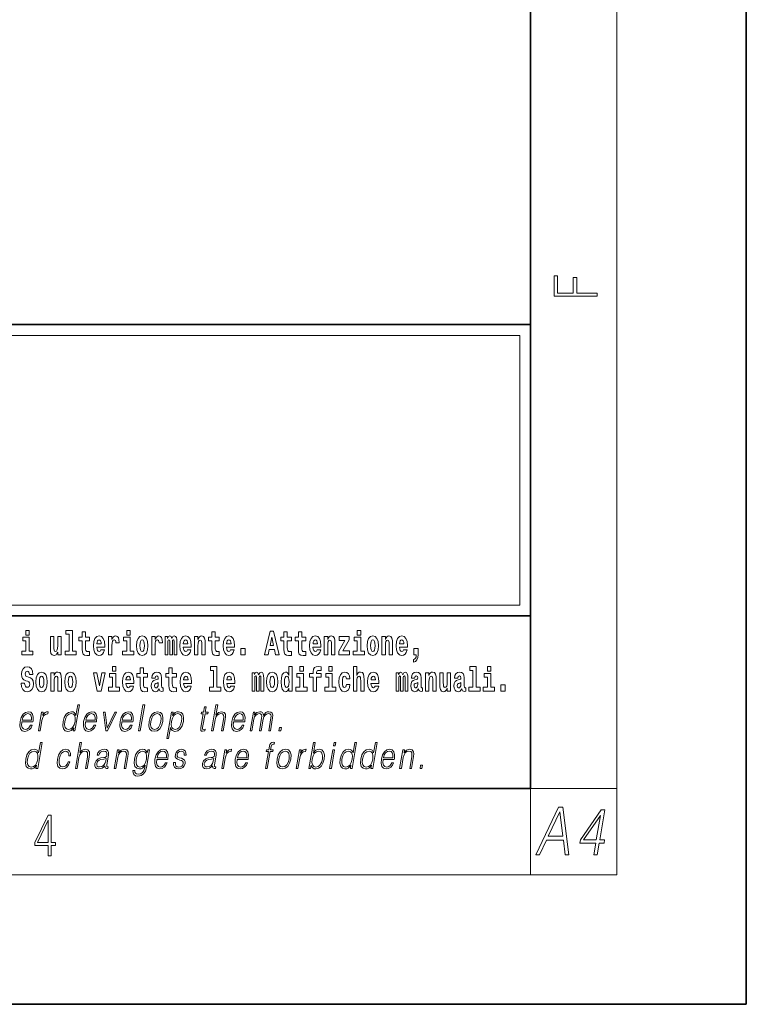
# Model space of a CAD drawing. Extents: x 0 to 210, y 0 to 297.
# Drawn here: x 176 to 210, y 0 to 46 of the extents above; entities that cross this region are included whole.
import ezdxf

# ---------------------------------------------------------------- set-up
doc = ezdxf.new("R2010")
doc.units = 0

msp = doc.modelspace()

# ---------------------------------------------------------------- linework, layer by layer
at = {"color": 7, "lineweight": 35}
for p, q in [((210, 0), (210, 297)), ((200, 10), (200, 287)), ((20, 31.5), (200, 31.5)), ((147.812, 31.5), (200, 31.5)), ((200, 10), (200, 31.5)), ((147.812, 18), (198.5, 18)), ((187, 18), (200, 18)), ((20, 10), (200, 10)), ((20, 10), (200, 10)), ((0, 0), (210, 0))]:
    msp.add_line(p, q, dxfattribs=at)
at = {"color": 7, "lineweight": 13}
for p, q in [((204, 6), (204, 291)), ((148.312, 31), (199.5, 31)), ((199.5, 31), (199.5, 18.5)), ((200, 10), (204, 10)), ((200, 10), (200, 6)), ((204, 6), (16, 6))]:
    msp.add_line(p, q, dxfattribs=at)
at = {"color": 252, "lineweight": 13}
msp.add_line((148.312, 18.5), (199.5, 18.5), dxfattribs=at)
at = {"color": 7, "lineweight": 13}
for points in [[(203.093, 32.817), (203.093, 32.955), (202.144, 32.955), (202.144, 33.691), (201.98, 33.691), (201.98, 32.955), (201.257, 32.955), (201.257, 33.766), (201.093, 33.766), (201.093, 32.817)], [(176.938, 16.369), (176.767, 16.369), (176.767, 17.016), (176.467, 17.016), (176.467, 16.839), (176.611, 16.839), (176.611, 16.369), (176.421, 16.369), (176.421, 16.193), (176.938, 16.193)], [(176.611, 17.332), (176.611, 17.116), (176.767, 17.116), (176.767, 17.332)], [(178.246, 16.193), (178.246, 17.045), (178.088, 17.045), (178.088, 16.621), (178.082, 16.504), (178.066, 16.422), (178.033, 16.373), (177.985, 16.357), (177.941, 16.371), (177.919, 16.415), (177.911, 16.487), (177.91, 16.583), (177.91, 17.045), (177.752, 17.045), (177.752, 16.528), (177.756, 16.374), (177.778, 16.26), (177.829, 16.19), (177.921, 16.165), (177.975, 16.174), (178.019, 16.201), (178.056, 16.251), (178.088, 16.323), (178.088, 16.193)], [(178.471, 17.154), (178.615, 17.154), (178.615, 16.369), (178.432, 16.369), (178.432, 16.193), (178.949, 16.193), (178.949, 16.369), (178.771, 16.369), (178.771, 17.332), (178.471, 17.332)], [(179.568, 17.016), (179.378, 17.016), (179.378, 17.265), (179.222, 17.265), (179.222, 17.016), (179.073, 17.016), (179.073, 16.839), (179.222, 16.839), (179.222, 16.46), (179.232, 16.323), (179.267, 16.232), (179.335, 16.181), (179.441, 16.163), (179.568, 16.171), (179.568, 16.352), (179.495, 16.346), (179.435, 16.358), (179.399, 16.396), (179.383, 16.458), (179.378, 16.541), (179.378, 16.839), (179.568, 16.839)], [(180.092, 16.422), (180.058, 16.368), (180.011, 16.349), (179.968, 16.362), (179.935, 16.4), (179.911, 16.463), (179.9, 16.55), (180.271, 16.55), (180.272, 16.607), (180.255, 16.808), (180.203, 16.956), (180.119, 17.045), (180.006, 17.075), (179.899, 17.043), (179.815, 16.954), (179.762, 16.81), (179.744, 16.62), (179.762, 16.426), (179.815, 16.282), (179.896, 16.193), (180.003, 16.163), (180.092, 16.179), (180.163, 16.225), (180.217, 16.304), (180.258, 16.422)], [(180.109, 16.713), (179.903, 16.713), (179.912, 16.786), (179.935, 16.842), (179.967, 16.877), (180.006, 16.889), (180.047, 16.877), (180.079, 16.843), (180.099, 16.788)], [(180.445, 17.045), (180.445, 16.193), (180.605, 16.193), (180.605, 16.626), (180.609, 16.74), (180.625, 16.823), (180.656, 16.873), (180.707, 16.891), (180.764, 16.854), (180.779, 16.812), (180.785, 16.753), (180.785, 16.748), (180.939, 16.748), (180.939, 16.763), (180.929, 16.899), (180.9, 16.996), (180.85, 17.053), (180.778, 17.073), (180.721, 17.062), (180.674, 17.03), (180.635, 16.976), (180.605, 16.9), (180.605, 17.045)], [(181.614, 16.369), (181.443, 16.369), (181.443, 17.016), (181.142, 17.016), (181.142, 16.839), (181.287, 16.839), (181.287, 16.369), (181.097, 16.369), (181.097, 16.193), (181.614, 16.193)], [(181.287, 17.332), (181.287, 17.116), (181.443, 17.116), (181.443, 17.332)], [(181.741, 16.618), (181.759, 16.423), (181.811, 16.281), (181.895, 16.193), (182.005, 16.163), (182.115, 16.193), (182.199, 16.281), (182.251, 16.423), (182.27, 16.618), (182.251, 16.812), (182.199, 16.956), (182.114, 17.043), (182.004, 17.075), (181.895, 17.043), (181.811, 16.956), (181.759, 16.812)], [(182.005, 16.886), (182.05, 16.869), (182.083, 16.818), (182.103, 16.734), (182.111, 16.62), (182.103, 16.504), (182.083, 16.42), (182.05, 16.369), (182.005, 16.354), (181.96, 16.369), (181.927, 16.422), (181.907, 16.507), (181.9, 16.626), (181.907, 16.737), (181.928, 16.818), (181.961, 16.869)], [(182.449, 17.045), (182.449, 16.193), (182.609, 16.193), (182.609, 16.626), (182.612, 16.74), (182.629, 16.823), (182.66, 16.873), (182.711, 16.891), (182.768, 16.854), (182.783, 16.812), (182.789, 16.753), (182.789, 16.748), (182.943, 16.748), (182.943, 16.763), (182.933, 16.899), (182.904, 16.996), (182.854, 17.053), (182.782, 17.073), (182.724, 17.062), (182.678, 17.03), (182.639, 16.976), (182.609, 16.9), (182.609, 17.045)], [(183.486, 16.824), (183.486, 16.193), (183.612, 16.193), (183.612, 16.782), (183.606, 16.905), (183.589, 16.997), (183.552, 17.054), (183.491, 17.075), (183.428, 17.043), (183.376, 16.951), (183.34, 17.041), (183.279, 17.075), (183.224, 17.043), (183.185, 16.954), (183.185, 17.045), (183.071, 17.045), (183.071, 16.193), (183.196, 16.193), (183.196, 16.818), (183.208, 16.875), (183.244, 16.896), (183.27, 16.88), (183.279, 16.835), (183.279, 16.193), (183.403, 16.193), (183.403, 16.818), (183.416, 16.875), (183.451, 16.896), (183.477, 16.88), (183.486, 16.835)], [(184.099, 16.422), (184.066, 16.368), (184.018, 16.349), (183.976, 16.362), (183.943, 16.4), (183.918, 16.463), (183.907, 16.55), (184.279, 16.55), (184.28, 16.607), (184.262, 16.808), (184.21, 16.956), (184.127, 17.045), (184.014, 17.075), (183.906, 17.043), (183.823, 16.954), (183.77, 16.81), (183.752, 16.62), (183.77, 16.426), (183.823, 16.282), (183.904, 16.193), (184.01, 16.163), (184.099, 16.179), (184.17, 16.225), (184.224, 16.304), (184.266, 16.422)], [(184.117, 16.713), (183.91, 16.713), (183.919, 16.786), (183.943, 16.842), (183.975, 16.877), (184.014, 16.889), (184.055, 16.877), (184.087, 16.843), (184.107, 16.788)], [(184.432, 17.045), (184.432, 16.193), (184.591, 16.193), (184.591, 16.617), (184.595, 16.732), (184.612, 16.815), (184.644, 16.864), (184.694, 16.881), (184.735, 16.866), (184.757, 16.824), (184.765, 16.756), (184.767, 16.667), (184.767, 16.193), (184.926, 16.193), (184.926, 16.71), (184.92, 16.862), (184.898, 16.976), (184.847, 17.048), (184.756, 17.073), (184.703, 17.064), (184.658, 17.035), (184.622, 16.986), (184.591, 16.915), (184.591, 17.045)], [(185.579, 17.016), (185.389, 17.016), (185.389, 17.265), (185.233, 17.265), (185.233, 17.016), (185.084, 17.016), (185.084, 16.839), (185.233, 16.839), (185.233, 16.46), (185.243, 16.323), (185.279, 16.232), (185.346, 16.181), (185.453, 16.163), (185.579, 16.171), (185.579, 16.352), (185.506, 16.346), (185.446, 16.358), (185.411, 16.396), (185.394, 16.458), (185.389, 16.541), (185.389, 16.839), (185.579, 16.839)], [(186.103, 16.422), (186.07, 16.368), (186.022, 16.349), (185.98, 16.362), (185.946, 16.4), (185.922, 16.463), (185.911, 16.55), (186.283, 16.55), (186.284, 16.607), (186.266, 16.808), (186.214, 16.956), (186.131, 17.045), (186.017, 17.075), (185.91, 17.043), (185.827, 16.954), (185.773, 16.81), (185.756, 16.62), (185.773, 16.426), (185.827, 16.282), (185.908, 16.193), (186.014, 16.163), (186.103, 16.179), (186.174, 16.225), (186.228, 16.304), (186.269, 16.422)], [(186.121, 16.713), (185.914, 16.713), (185.923, 16.786), (185.946, 16.842), (185.979, 16.877), (186.017, 16.889), (186.059, 16.877), (186.091, 16.843), (186.111, 16.788)], [(187.94, 17.293), (187.679, 16.193), (187.843, 16.193), (187.895, 16.446), (188.132, 16.446), (188.187, 16.193), (188.353, 16.193), (188.093, 17.293)], [(188.016, 17.019), (188.092, 16.631), (187.937, 16.631)], [(188.919, 17.016), (188.729, 17.016), (188.729, 17.265), (188.573, 17.265), (188.573, 17.016), (188.424, 17.016), (188.424, 16.839), (188.573, 16.839), (188.573, 16.46), (188.583, 16.323), (188.618, 16.232), (188.686, 16.181), (188.792, 16.163), (188.919, 16.171), (188.919, 16.352), (188.846, 16.346), (188.786, 16.358), (188.75, 16.396), (188.734, 16.458), (188.729, 16.541), (188.729, 16.839), (188.919, 16.839)], [(189.587, 17.016), (189.397, 17.016), (189.397, 17.265), (189.241, 17.265), (189.241, 17.016), (189.092, 17.016), (189.092, 16.839), (189.241, 16.839), (189.241, 16.46), (189.251, 16.323), (189.286, 16.232), (189.354, 16.181), (189.46, 16.163), (189.587, 16.171), (189.587, 16.352), (189.514, 16.346), (189.454, 16.358), (189.418, 16.396), (189.401, 16.458), (189.397, 16.541), (189.397, 16.839), (189.587, 16.839)], [(190.11, 16.422), (190.077, 16.368), (190.029, 16.349), (189.987, 16.362), (189.954, 16.4), (189.93, 16.463), (189.918, 16.55), (190.29, 16.55), (190.291, 16.607), (190.274, 16.808), (190.221, 16.956), (190.138, 17.045), (190.025, 17.075), (189.917, 17.043), (189.834, 16.954), (189.781, 16.81), (189.763, 16.62), (189.781, 16.426), (189.834, 16.282), (189.915, 16.193), (190.022, 16.163), (190.11, 16.179), (190.181, 16.225), (190.236, 16.304), (190.277, 16.422)], [(190.128, 16.713), (189.922, 16.713), (189.931, 16.786), (189.954, 16.842), (189.986, 16.877), (190.025, 16.889), (190.066, 16.877), (190.098, 16.843), (190.118, 16.788)], [(190.443, 17.045), (190.443, 16.193), (190.602, 16.193), (190.602, 16.617), (190.606, 16.732), (190.623, 16.815), (190.655, 16.864), (190.705, 16.881), (190.746, 16.866), (190.768, 16.824), (190.776, 16.756), (190.778, 16.667), (190.778, 16.193), (190.937, 16.193), (190.937, 16.71), (190.931, 16.862), (190.909, 16.976), (190.858, 17.048), (190.767, 17.073), (190.714, 17.064), (190.67, 17.035), (190.633, 16.986), (190.602, 16.915), (190.602, 17.045)], [(191.593, 16.886), (191.593, 17.045), (191.13, 17.045), (191.13, 16.861), (191.392, 16.861), (191.112, 16.36), (191.112, 16.193), (191.608, 16.193), (191.608, 16.377), (191.305, 16.377)], [(192.301, 16.369), (192.13, 16.369), (192.13, 17.016), (191.829, 17.016), (191.829, 16.839), (191.973, 16.839), (191.973, 16.369), (191.784, 16.369), (191.784, 16.193), (192.301, 16.193)], [(191.973, 17.332), (191.973, 17.116), (192.13, 17.116), (192.13, 17.332)], [(192.428, 16.618), (192.446, 16.423), (192.498, 16.281), (192.581, 16.193), (192.692, 16.163), (192.802, 16.193), (192.885, 16.281), (192.937, 16.423), (192.956, 16.618), (192.937, 16.812), (192.885, 16.956), (192.801, 17.043), (192.691, 17.075), (192.581, 17.043), (192.498, 16.956), (192.446, 16.812)], [(192.692, 16.886), (192.737, 16.869), (192.77, 16.818), (192.79, 16.734), (192.798, 16.62), (192.79, 16.504), (192.77, 16.42), (192.737, 16.369), (192.692, 16.354), (192.647, 16.369), (192.613, 16.422), (192.593, 16.507), (192.587, 16.626), (192.593, 16.737), (192.615, 16.818), (192.648, 16.869)], [(193.115, 17.045), (193.115, 16.193), (193.274, 16.193), (193.274, 16.617), (193.278, 16.732), (193.295, 16.815), (193.327, 16.864), (193.377, 16.881), (193.418, 16.866), (193.44, 16.824), (193.448, 16.756), (193.45, 16.667), (193.45, 16.193), (193.609, 16.193), (193.609, 16.71), (193.603, 16.862), (193.581, 16.976), (193.53, 17.048), (193.439, 17.073), (193.386, 17.064), (193.341, 17.035), (193.305, 16.986), (193.274, 16.915), (193.274, 17.045)], [(194.118, 16.422), (194.085, 16.368), (194.037, 16.349), (193.995, 16.362), (193.962, 16.4), (193.937, 16.463), (193.926, 16.55), (194.298, 16.55), (194.299, 16.607), (194.281, 16.808), (194.229, 16.956), (194.146, 17.045), (194.033, 17.075), (193.925, 17.043), (193.842, 16.954), (193.788, 16.81), (193.771, 16.62), (193.788, 16.426), (193.842, 16.282), (193.923, 16.193), (194.029, 16.163), (194.118, 16.179), (194.189, 16.225), (194.243, 16.304), (194.284, 16.422)], [(194.136, 16.713), (193.929, 16.713), (193.938, 16.786), (193.962, 16.842), (193.994, 16.877), (194.033, 16.889), (194.074, 16.877), (194.106, 16.843), (194.126, 16.788)], [(186.579, 16.485), (186.579, 16.193), (186.783, 16.193), (186.783, 16.485)], [(194.57, 15.864), (194.666, 15.894), (194.738, 15.96), (194.783, 16.067), (194.798, 16.205), (194.798, 16.485), (194.594, 16.485), (194.594, 16.193), (194.705, 16.193), (194.705, 16.171), (194.696, 16.094), (194.672, 16.035), (194.629, 15.995), (194.57, 15.973)], [(176.944, 15.289), (176.925, 15.439), (176.872, 15.552), (176.786, 15.62), (176.67, 15.645), (176.564, 15.62), (176.483, 15.549), (176.431, 15.439), (176.413, 15.298), (176.426, 15.183), (176.462, 15.097), (176.524, 15.037), (176.613, 14.997), (176.69, 14.972), (176.749, 14.945), (176.785, 14.905), (176.798, 14.84), (176.79, 14.778), (176.766, 14.732), (176.727, 14.702), (176.678, 14.693), (176.629, 14.705), (176.59, 14.742), (176.564, 14.801), (176.554, 14.88), (176.389, 14.88), (176.411, 14.713), (176.469, 14.59), (176.557, 14.514), (176.671, 14.487), (176.796, 14.514), (176.888, 14.585), (176.946, 14.701), (176.966, 14.853), (176.949, 14.986), (176.903, 15.073), (176.828, 15.13), (176.73, 15.168), (176.665, 15.189), (176.62, 15.214), (176.591, 15.252), (176.582, 15.314), (176.608, 15.404), (176.638, 15.43), (176.679, 15.441), (176.717, 15.43), (176.749, 15.401), (176.775, 15.301), (176.775, 15.289)], [(180.634, 15.655), (180.634, 15.439), (180.79, 15.439), (180.79, 15.655)], [(182.255, 15.339), (182.065, 15.339), (182.065, 15.588), (181.909, 15.588), (181.909, 15.339), (181.76, 15.339), (181.76, 15.162), (181.909, 15.162), (181.909, 14.783), (181.919, 14.647), (181.954, 14.555), (182.022, 14.504), (182.129, 14.487), (182.255, 14.495), (182.255, 14.675), (182.182, 14.669), (182.122, 14.682), (182.086, 14.72), (182.07, 14.782), (182.065, 14.864), (182.065, 15.162), (182.255, 15.162)], [(183.591, 15.339), (183.401, 15.339), (183.401, 15.588), (183.245, 15.588), (183.245, 15.339), (183.096, 15.339), (183.096, 15.162), (183.245, 15.162), (183.245, 14.783), (183.255, 14.647), (183.29, 14.555), (183.358, 14.504), (183.464, 14.487), (183.591, 14.495), (183.591, 14.675), (183.518, 14.669), (183.458, 14.682), (183.422, 14.72), (183.406, 14.782), (183.401, 14.864), (183.401, 15.162), (183.591, 15.162)], [(185.165, 15.477), (185.309, 15.477), (185.309, 14.693), (185.126, 14.693), (185.126, 14.517), (185.643, 14.517), (185.643, 14.693), (185.466, 14.693), (185.466, 15.655), (185.165, 15.655)], [(188.802, 14.648), (188.802, 14.517), (188.961, 14.517), (188.961, 15.655), (188.802, 15.655), (188.802, 15.238), (188.77, 15.309), (188.735, 15.36), (188.695, 15.389), (188.648, 15.398), (188.564, 15.366), (188.497, 15.278), (188.454, 15.135), (188.438, 14.943), (188.454, 14.75), (188.497, 14.606), (188.564, 14.517), (188.648, 14.487), (188.696, 14.496), (188.736, 14.525), (188.77, 14.575)], [(189.317, 15.655), (189.317, 15.439), (189.473, 15.439), (189.473, 15.655)], [(189.759, 15.162), (189.929, 15.162), (189.929, 14.517), (190.086, 14.517), (190.086, 15.162), (190.298, 15.162), (190.298, 15.339), (190.086, 15.339), (190.086, 15.376), (190.093, 15.422), (190.114, 15.452), (190.149, 15.468), (190.2, 15.474), (190.299, 15.466), (190.299, 15.647), (190.182, 15.655), (190.069, 15.642), (189.99, 15.603), (189.944, 15.527), (189.929, 15.406), (189.929, 15.339), (189.759, 15.339)], [(190.653, 15.655), (190.653, 15.439), (190.809, 15.439), (190.809, 15.655)], [(191.795, 15.655), (191.795, 14.517), (191.953, 14.517), (191.953, 14.94), (191.958, 15.056), (191.974, 15.138), (192.006, 15.187), (192.056, 15.205), (192.097, 15.189), (192.12, 15.148), (192.127, 15.08), (192.13, 14.991), (192.13, 14.517), (192.288, 14.517), (192.288, 15.034), (192.283, 15.186), (192.261, 15.3), (192.21, 15.371), (192.119, 15.397), (192.065, 15.387), (192.021, 15.358), (191.984, 15.309), (191.953, 15.238), (191.953, 15.655)], [(197.188, 15.477), (197.332, 15.477), (197.332, 14.693), (197.149, 14.693), (197.149, 14.517), (197.666, 14.517), (197.666, 14.693), (197.489, 14.693), (197.489, 15.655), (197.188, 15.655)], [(198, 15.655), (198, 15.439), (198.156, 15.439), (198.156, 15.655)], [(177.081, 14.942), (177.099, 14.747), (177.151, 14.604), (177.234, 14.517), (177.345, 14.487), (177.455, 14.517), (177.538, 14.604), (177.591, 14.747), (177.609, 14.942), (177.591, 15.135), (177.538, 15.279), (177.454, 15.366), (177.344, 15.398), (177.234, 15.366), (177.151, 15.279), (177.099, 15.135)], [(177.345, 15.21), (177.39, 15.192), (177.423, 15.141), (177.443, 15.057), (177.451, 14.943), (177.443, 14.828), (177.423, 14.744), (177.39, 14.693), (177.345, 14.677), (177.3, 14.693), (177.267, 14.745), (177.247, 14.831), (177.24, 14.95), (177.247, 15.061), (177.268, 15.141), (177.301, 15.192)], [(177.768, 15.368), (177.768, 14.517), (177.927, 14.517), (177.927, 14.94), (177.931, 15.056), (177.948, 15.138), (177.98, 15.187), (178.03, 15.205), (178.071, 15.189), (178.093, 15.148), (178.101, 15.08), (178.103, 14.991), (178.103, 14.517), (178.262, 14.517), (178.262, 15.034), (178.256, 15.186), (178.234, 15.3), (178.183, 15.371), (178.092, 15.397), (178.039, 15.387), (177.995, 15.358), (177.958, 15.309), (177.927, 15.238), (177.927, 15.368)], [(178.417, 14.942), (178.435, 14.747), (178.487, 14.604), (178.57, 14.517), (178.681, 14.487), (178.791, 14.517), (178.874, 14.604), (178.926, 14.747), (178.945, 14.942), (178.926, 15.135), (178.874, 15.279), (178.79, 15.366), (178.68, 15.398), (178.57, 15.366), (178.487, 15.279), (178.435, 15.135)], [(178.681, 15.21), (178.726, 15.192), (178.759, 15.141), (178.779, 15.057), (178.787, 14.943), (178.779, 14.828), (178.759, 14.744), (178.726, 14.693), (178.681, 14.677), (178.636, 14.693), (178.603, 14.745), (178.583, 14.831), (178.576, 14.95), (178.583, 15.061), (178.604, 15.141), (178.637, 15.192)], [(179.748, 15.368), (179.926, 14.517), (180.109, 14.517), (180.286, 15.368), (180.138, 15.368), (180.019, 14.756), (179.896, 15.368)], [(180.961, 14.693), (180.79, 14.693), (180.79, 15.339), (180.49, 15.339), (180.49, 15.162), (180.634, 15.162), (180.634, 14.693), (180.444, 14.693), (180.444, 14.517), (180.961, 14.517)], [(181.443, 14.745), (181.41, 14.691), (181.362, 14.672), (181.32, 14.685), (181.286, 14.723), (181.262, 14.786), (181.251, 14.873), (181.623, 14.873), (181.624, 14.931), (181.606, 15.132), (181.554, 15.279), (181.471, 15.368), (181.357, 15.398), (181.25, 15.366), (181.167, 15.278), (181.113, 15.133), (181.096, 14.943), (181.113, 14.75), (181.167, 14.606), (181.248, 14.517), (181.354, 14.487), (181.443, 14.503), (181.514, 14.549), (181.568, 14.628), (181.609, 14.745)], [(181.461, 15.037), (181.254, 15.037), (181.263, 15.11), (181.286, 15.165), (181.319, 15.2), (181.357, 15.213), (181.398, 15.2), (181.431, 15.167), (181.451, 15.111)], [(182.608, 15.111), (182.626, 15.194), (182.682, 15.222), (182.734, 15.2), (182.752, 15.137), (182.745, 15.087), (182.723, 15.064), (182.683, 15.054), (182.621, 15.045), (182.537, 15.013), (182.476, 14.954), (182.439, 14.87), (182.427, 14.761), (182.439, 14.647), (182.476, 14.56), (182.535, 14.507), (182.614, 14.487), (182.71, 14.52), (182.793, 14.62), (182.805, 14.563), (182.829, 14.525), (182.862, 14.506), (182.91, 14.498), (182.973, 14.511), (182.973, 14.675), (182.946, 14.671), (182.911, 14.691), (182.904, 14.756), (182.904, 15.133), (182.891, 15.249), (182.851, 15.332), (182.781, 15.381), (182.682, 15.398), (182.587, 15.378), (182.516, 15.322), (182.47, 15.235), (182.456, 15.124), (182.456, 15.111)], [(184.115, 14.745), (184.081, 14.691), (184.034, 14.672), (183.991, 14.685), (183.958, 14.723), (183.934, 14.786), (183.923, 14.873), (184.294, 14.873), (184.295, 14.931), (184.278, 15.132), (184.225, 15.279), (184.142, 15.368), (184.029, 15.398), (183.921, 15.366), (183.838, 15.278), (183.785, 15.133), (183.767, 14.943), (183.785, 14.75), (183.838, 14.606), (183.919, 14.517), (184.026, 14.487), (184.115, 14.503), (184.186, 14.549), (184.24, 14.628), (184.281, 14.745)], [(184.132, 15.037), (183.926, 15.037), (183.935, 15.11), (183.958, 15.165), (183.99, 15.2), (184.029, 15.213), (184.07, 15.2), (184.102, 15.167), (184.122, 15.111)], [(186.118, 14.745), (186.085, 14.691), (186.037, 14.672), (185.995, 14.685), (185.962, 14.723), (185.937, 14.786), (185.926, 14.873), (186.298, 14.873), (186.299, 14.931), (186.281, 15.132), (186.229, 15.279), (186.146, 15.368), (186.033, 15.398), (185.925, 15.366), (185.842, 15.278), (185.789, 15.133), (185.771, 14.943), (185.789, 14.75), (185.842, 14.606), (185.923, 14.517), (186.03, 14.487), (186.118, 14.503), (186.189, 14.549), (186.244, 14.628), (186.285, 14.745)], [(186.136, 15.037), (185.93, 15.037), (185.939, 15.11), (185.962, 15.165), (185.994, 15.2), (186.033, 15.213), (186.074, 15.2), (186.106, 15.167), (186.126, 15.111)], [(187.509, 15.148), (187.509, 14.517), (187.635, 14.517), (187.635, 15.105), (187.629, 15.229), (187.612, 15.32), (187.575, 15.378), (187.514, 15.398), (187.451, 15.366), (187.399, 15.274), (187.363, 15.365), (187.302, 15.398), (187.247, 15.366), (187.208, 15.278), (187.208, 15.368), (187.094, 15.368), (187.094, 14.517), (187.219, 14.517), (187.219, 15.141), (187.231, 15.198), (187.267, 15.219), (187.293, 15.203), (187.302, 15.159), (187.302, 14.517), (187.426, 14.517), (187.426, 15.141), (187.439, 15.198), (187.474, 15.219), (187.5, 15.203), (187.509, 15.159)], [(187.768, 14.942), (187.786, 14.747), (187.838, 14.604), (187.921, 14.517), (188.032, 14.487), (188.142, 14.517), (188.225, 14.604), (188.277, 14.747), (188.296, 14.942), (188.277, 15.135), (188.225, 15.279), (188.141, 15.366), (188.031, 15.398), (187.921, 15.366), (187.838, 15.279), (187.786, 15.135)], [(188.032, 15.21), (188.077, 15.192), (188.11, 15.141), (188.13, 15.057), (188.138, 14.943), (188.13, 14.828), (188.11, 14.744), (188.077, 14.693), (188.032, 14.677), (187.987, 14.693), (187.953, 14.745), (187.933, 14.831), (187.927, 14.95), (187.933, 15.061), (187.955, 15.141), (187.988, 15.192)], [(188.701, 15.208), (188.747, 15.19), (188.78, 15.141), (188.802, 15.057), (188.81, 14.943), (188.802, 14.828), (188.78, 14.744), (188.746, 14.693), (188.701, 14.677), (188.658, 14.693), (188.625, 14.744), (188.604, 14.828), (188.597, 14.943), (188.604, 15.057), (188.625, 15.14), (188.658, 15.19)], [(189.644, 14.693), (189.473, 14.693), (189.473, 15.339), (189.173, 15.339), (189.173, 15.162), (189.317, 15.162), (189.317, 14.693), (189.127, 14.693), (189.127, 14.517), (189.644, 14.517)], [(190.98, 14.693), (190.809, 14.693), (190.809, 15.339), (190.509, 15.339), (190.509, 15.162), (190.653, 15.162), (190.653, 14.693), (190.463, 14.693), (190.463, 14.517), (190.98, 14.517)], [(191.478, 14.821), (191.447, 14.717), (191.384, 14.679), (191.34, 14.694), (191.306, 14.745), (191.286, 14.829), (191.28, 14.945), (191.286, 15.059), (191.307, 15.143), (191.341, 15.192), (191.384, 15.21), (191.447, 15.176), (191.477, 15.086), (191.634, 15.086), (191.61, 15.216), (191.56, 15.314), (191.485, 15.376), (191.387, 15.398), (191.276, 15.365), (191.192, 15.273), (191.138, 15.129), (191.12, 14.94), (191.138, 14.753), (191.189, 14.61), (191.27, 14.518), (191.377, 14.487), (191.479, 14.511), (191.558, 14.575), (191.61, 14.682), (191.634, 14.821)], [(192.798, 14.745), (192.764, 14.691), (192.717, 14.672), (192.674, 14.685), (192.641, 14.723), (192.617, 14.786), (192.606, 14.873), (192.977, 14.873), (192.978, 14.931), (192.961, 15.132), (192.908, 15.279), (192.825, 15.368), (192.712, 15.398), (192.604, 15.366), (192.521, 15.278), (192.468, 15.133), (192.45, 14.943), (192.468, 14.75), (192.521, 14.606), (192.602, 14.517), (192.709, 14.487), (192.798, 14.503), (192.869, 14.549), (192.923, 14.628), (192.964, 14.745)], [(192.815, 15.037), (192.609, 15.037), (192.618, 15.11), (192.641, 15.165), (192.673, 15.2), (192.712, 15.213), (192.753, 15.2), (192.785, 15.167), (192.805, 15.111)], [(194.188, 15.148), (194.188, 14.517), (194.314, 14.517), (194.314, 15.105), (194.309, 15.229), (194.291, 15.32), (194.254, 15.378), (194.193, 15.398), (194.13, 15.366), (194.078, 15.274), (194.042, 15.365), (193.981, 15.398), (193.926, 15.366), (193.887, 15.278), (193.887, 15.368), (193.773, 15.368), (193.773, 14.517), (193.898, 14.517), (193.898, 15.141), (193.91, 15.198), (193.946, 15.219), (193.973, 15.203), (193.981, 15.159), (193.981, 14.517), (194.106, 14.517), (194.106, 15.141), (194.118, 15.198), (194.153, 15.219), (194.179, 15.203), (194.188, 15.159)], [(194.63, 15.111), (194.648, 15.194), (194.705, 15.222), (194.757, 15.2), (194.775, 15.137), (194.768, 15.087), (194.746, 15.064), (194.706, 15.054), (194.644, 15.045), (194.559, 15.013), (194.498, 14.954), (194.462, 14.87), (194.45, 14.761), (194.462, 14.647), (194.498, 14.56), (194.557, 14.507), (194.637, 14.487), (194.733, 14.52), (194.816, 14.62), (194.828, 14.563), (194.851, 14.525), (194.885, 14.506), (194.932, 14.498), (194.995, 14.511), (194.995, 14.675), (194.969, 14.671), (194.933, 14.691), (194.927, 14.756), (194.927, 15.133), (194.913, 15.249), (194.873, 15.332), (194.804, 15.381), (194.705, 15.398), (194.609, 15.378), (194.538, 15.322), (194.493, 15.235), (194.478, 15.124), (194.478, 15.111)], [(195.134, 15.368), (195.134, 14.517), (195.293, 14.517), (195.293, 14.94), (195.297, 15.056), (195.314, 15.138), (195.346, 15.187), (195.396, 15.205), (195.437, 15.189), (195.459, 15.148), (195.467, 15.08), (195.469, 14.991), (195.469, 14.517), (195.628, 14.517), (195.628, 15.034), (195.622, 15.186), (195.6, 15.3), (195.549, 15.371), (195.458, 15.397), (195.405, 15.387), (195.361, 15.358), (195.324, 15.309), (195.293, 15.238), (195.293, 15.368)], [(196.296, 14.517), (196.296, 15.368), (196.137, 15.368), (196.137, 14.945), (196.132, 14.828), (196.115, 14.745), (196.083, 14.696), (196.034, 14.68), (195.991, 14.694), (195.969, 14.739), (195.961, 14.81), (195.96, 14.907), (195.96, 15.368), (195.801, 15.368), (195.801, 14.851), (195.805, 14.698), (195.828, 14.583), (195.879, 14.514), (195.971, 14.488), (196.024, 14.498), (196.068, 14.525), (196.105, 14.574), (196.137, 14.647), (196.137, 14.517)], [(196.634, 15.111), (196.652, 15.194), (196.709, 15.222), (196.761, 15.2), (196.778, 15.137), (196.772, 15.087), (196.75, 15.064), (196.71, 15.054), (196.648, 15.045), (196.563, 15.013), (196.502, 14.954), (196.466, 14.87), (196.453, 14.761), (196.466, 14.647), (196.502, 14.56), (196.561, 14.507), (196.641, 14.487), (196.736, 14.52), (196.819, 14.62), (196.832, 14.563), (196.855, 14.525), (196.888, 14.506), (196.936, 14.498), (196.999, 14.511), (196.999, 14.675), (196.973, 14.671), (196.937, 14.691), (196.93, 14.756), (196.93, 15.133), (196.917, 15.249), (196.877, 15.332), (196.807, 15.381), (196.709, 15.398), (196.613, 15.378), (196.542, 15.322), (196.497, 15.235), (196.482, 15.124), (196.482, 15.111)], [(198.327, 14.693), (198.156, 14.693), (198.156, 15.339), (197.856, 15.339), (197.856, 15.162), (198, 15.162), (198, 14.693), (197.81, 14.693), (197.81, 14.517), (198.327, 14.517)], [(182.75, 14.821), (182.741, 14.756), (182.718, 14.707), (182.683, 14.675), (182.642, 14.666), (182.597, 14.693), (182.58, 14.763), (182.593, 14.831), (182.633, 14.867), (182.701, 14.886), (182.75, 14.919)], [(194.772, 14.821), (194.764, 14.756), (194.74, 14.707), (194.706, 14.675), (194.665, 14.666), (194.619, 14.693), (194.603, 14.763), (194.616, 14.831), (194.656, 14.867), (194.724, 14.886), (194.772, 14.919)], [(196.776, 14.821), (196.767, 14.756), (196.744, 14.707), (196.71, 14.675), (196.669, 14.666), (196.623, 14.693), (196.606, 14.763), (196.62, 14.831), (196.66, 14.867), (196.727, 14.886), (196.776, 14.919)], [(198.617, 14.808), (198.617, 14.517), (198.821, 14.517), (198.821, 14.808)], [(179.099, 13.874), (179.019, 13.874), (178.935, 13.39), (178.903, 13.463), (178.86, 13.518), (178.8, 13.55), (178.726, 13.562), (178.593, 13.53), (178.48, 13.442), (178.393, 13.298), (178.338, 13.106), (178.326, 12.913), (178.363, 12.771), (178.442, 12.681), (178.562, 12.65), (178.64, 12.662), (178.711, 12.692), (178.776, 12.746), (178.836, 12.821), (178.81, 12.674), (178.891, 12.674)], [(181.834, 12.674), (181.914, 12.674), (182.122, 13.874), (182.042, 13.874)], [(184.973, 13.789), (184.893, 13.789), (184.85, 13.54), (184.755, 13.54), (184.741, 13.458), (184.836, 13.458), (184.726, 12.827), (184.716, 12.749), (184.723, 12.694), (184.751, 12.664), (184.805, 12.652), (184.907, 12.671), (184.921, 12.751), (184.841, 12.734), (184.802, 12.756), (184.806, 12.827), (184.916, 13.458), (185.044, 13.458), (185.058, 13.54), (184.93, 13.54)], [(185.216, 12.674), (185.296, 12.674), (185.385, 13.185), (185.42, 13.305), (185.48, 13.395), (185.556, 13.452), (185.648, 13.473), (185.732, 13.455), (185.775, 13.405), (185.786, 13.32), (185.772, 13.2), (185.68, 12.674), (185.761, 12.674), (185.852, 13.201), (185.872, 13.338), (185.866, 13.44), (185.798, 13.528), (185.68, 13.562), (185.539, 13.522), (185.423, 13.405), (185.504, 13.874), (185.424, 13.874)], [(176.425, 13.088), (176.942, 13.088), (176.948, 13.121), (176.959, 13.308), (176.925, 13.447), (176.847, 13.532), (176.729, 13.562), (176.595, 13.53), (176.485, 13.442), (176.398, 13.296), (176.345, 13.103), (176.332, 12.911), (176.367, 12.769), (176.446, 12.681), (176.568, 12.65), (176.681, 12.672), (176.778, 12.729), (176.855, 12.821), (176.907, 12.941), (176.827, 12.941), (176.788, 12.856), (176.733, 12.792), (176.666, 12.752), (176.589, 12.739), (176.5, 12.761), (176.441, 12.829), (176.415, 12.936), (176.424, 13.083)], [(176.439, 13.17), (176.481, 13.296), (176.543, 13.392), (176.622, 13.452), (176.712, 13.473), (176.793, 13.452), (176.849, 13.393), (176.875, 13.296), (176.873, 13.17)], [(177.193, 12.674), (177.273, 12.674), (177.356, 13.155), (177.393, 13.286), (177.448, 13.382), (177.523, 13.438), (177.619, 13.458), (177.629, 13.458), (177.647, 13.562), (177.638, 13.562), (177.565, 13.55), (177.501, 13.52), (177.444, 13.465), (177.394, 13.388), (177.421, 13.54), (177.343, 13.54)], [(178.421, 13.106), (178.463, 13.263), (178.53, 13.378), (178.616, 13.448), (178.721, 13.473), (178.815, 13.448), (178.877, 13.378), (178.903, 13.263), (178.892, 13.106), (178.849, 12.948), (178.783, 12.832), (178.696, 12.762), (178.593, 12.739), (178.497, 12.762), (178.436, 12.834), (178.41, 12.949)], [(179.372, 13.088), (179.889, 13.088), (179.895, 13.121), (179.906, 13.308), (179.872, 13.447), (179.794, 13.532), (179.676, 13.562), (179.542, 13.53), (179.432, 13.442), (179.346, 13.296), (179.292, 13.103), (179.279, 12.911), (179.314, 12.769), (179.394, 12.681), (179.515, 12.65), (179.628, 12.672), (179.725, 12.729), (179.802, 12.821), (179.854, 12.941), (179.774, 12.941), (179.735, 12.856), (179.68, 12.792), (179.613, 12.752), (179.536, 12.739), (179.447, 12.761), (179.389, 12.829), (179.362, 12.936), (179.371, 13.083)], [(179.386, 13.17), (179.428, 13.296), (179.49, 13.392), (179.569, 13.452), (179.659, 13.473), (179.74, 13.452), (179.796, 13.393), (179.822, 13.296), (179.82, 13.17)], [(180.315, 12.674), (180.404, 12.674), (180.814, 13.54), (180.731, 13.54), (180.384, 12.796), (180.292, 13.54), (180.205, 13.54)], [(181.058, 13.088), (181.575, 13.088), (181.58, 13.121), (181.592, 13.308), (181.558, 13.447), (181.48, 13.532), (181.362, 13.562), (181.228, 13.53), (181.118, 13.442), (181.031, 13.296), (180.978, 13.103), (180.964, 12.911), (181, 12.769), (181.079, 12.681), (181.201, 12.65), (181.314, 12.672), (181.411, 12.729), (181.488, 12.821), (181.54, 12.941), (181.46, 12.941), (181.421, 12.856), (181.366, 12.792), (181.299, 12.752), (181.222, 12.739), (181.133, 12.761), (181.074, 12.829), (181.048, 12.936), (181.057, 13.083)], [(181.072, 13.17), (181.114, 13.296), (181.176, 13.392), (181.255, 13.452), (181.345, 13.473), (181.426, 13.452), (181.482, 13.393), (181.508, 13.296), (181.506, 13.17)], [(182.321, 13.106), (182.307, 12.913), (182.345, 12.769), (182.43, 12.681), (182.56, 12.652), (182.7, 12.682), (182.815, 12.769), (182.902, 12.913), (182.958, 13.106), (182.969, 13.3), (182.932, 13.442), (182.847, 13.53), (182.718, 13.562), (182.578, 13.53), (182.462, 13.442), (182.374, 13.298)], [(182.404, 13.106), (182.447, 13.263), (182.512, 13.378), (182.599, 13.448), (182.703, 13.473), (182.797, 13.448), (182.86, 13.378), (182.885, 13.263), (182.875, 13.106), (182.83, 12.948), (182.765, 12.834), (182.678, 12.764), (182.575, 12.741), (182.481, 12.764), (182.418, 12.834), (182.391, 12.948)], [(183.148, 12.325), (183.228, 12.325), (183.315, 12.824), (183.347, 12.747), (183.391, 12.692), (183.523, 12.65), (183.657, 12.681), (183.77, 12.769), (183.857, 12.913), (183.914, 13.106), (183.924, 13.298), (183.888, 13.442), (183.807, 13.53), (183.686, 13.562), (183.605, 13.55), (183.534, 13.518), (183.469, 13.462), (183.412, 13.385), (183.439, 13.54), (183.359, 13.54)], [(183.361, 13.106), (183.403, 13.263), (183.468, 13.378), (183.554, 13.448), (183.658, 13.473), (183.753, 13.448), (183.815, 13.378), (183.841, 13.263), (183.831, 13.106), (183.786, 12.948), (183.721, 12.832), (183.634, 12.762), (183.531, 12.739), (183.436, 12.762), (183.375, 12.834), (183.348, 12.949)], [(186.238, 13.088), (186.755, 13.088), (186.761, 13.121), (186.772, 13.308), (186.738, 13.447), (186.66, 13.532), (186.542, 13.562), (186.408, 13.53), (186.298, 13.442), (186.212, 13.296), (186.158, 13.103), (186.145, 12.911), (186.18, 12.769), (186.259, 12.681), (186.381, 12.65), (186.494, 12.672), (186.591, 12.729), (186.668, 12.821), (186.72, 12.941), (186.64, 12.941), (186.601, 12.856), (186.546, 12.792), (186.479, 12.752), (186.402, 12.739), (186.313, 12.761), (186.255, 12.829), (186.228, 12.936), (186.237, 13.083)], [(186.252, 13.17), (186.294, 13.296), (186.356, 13.392), (186.435, 13.452), (186.525, 13.473), (186.606, 13.452), (186.662, 13.393), (186.688, 13.296), (186.686, 13.17)], [(187.006, 12.674), (187.086, 12.674), (187.179, 13.21), (187.212, 13.316), (187.268, 13.4), (187.341, 13.453), (187.429, 13.473), (187.491, 13.46), (187.529, 13.42), (187.544, 13.353), (187.537, 13.26), (187.436, 12.674), (187.516, 12.674), (187.61, 13.216), (187.641, 13.32), (187.697, 13.402), (187.77, 13.453), (187.858, 13.473), (187.922, 13.46), (187.962, 13.423), (187.977, 13.36), (187.969, 13.27), (187.866, 12.674), (187.946, 12.674), (188.051, 13.278), (188.057, 13.402), (188.031, 13.49), (187.97, 13.543), (187.876, 13.562), (187.803, 13.55), (187.736, 13.518), (187.623, 13.392), (187.609, 13.463), (187.575, 13.517), (187.524, 13.55), (187.455, 13.562), (187.318, 13.518), (187.206, 13.397), (187.231, 13.54), (187.156, 13.54)], [(188.343, 12.674), (188.431, 12.674), (188.457, 12.822), (188.369, 12.822)], [(177.371, 12.132), (177.291, 12.132), (177.207, 11.648), (177.176, 11.722), (177.132, 11.777), (177.072, 11.808), (176.998, 11.82), (176.865, 11.788), (176.753, 11.7), (176.665, 11.556), (176.61, 11.365), (176.598, 11.171), (176.635, 11.029), (176.714, 10.939), (176.834, 10.909), (176.912, 10.921), (176.983, 10.951), (177.048, 11.004), (177.108, 11.079), (177.083, 10.932), (177.163, 10.932)], [(178.907, 10.932), (178.987, 10.932), (179.076, 11.443), (179.111, 11.563), (179.171, 11.653), (179.248, 11.71), (179.34, 11.732), (179.423, 11.713), (179.467, 11.663), (179.477, 11.578), (179.463, 11.458), (179.372, 10.932), (179.452, 10.932), (179.543, 11.46), (179.563, 11.597), (179.557, 11.698), (179.489, 11.787), (179.371, 11.82), (179.23, 11.78), (179.114, 11.663), (179.195, 12.132), (179.115, 12.132)], [(187.72, 10.932), (187.801, 10.932), (187.937, 11.717), (188.062, 11.717), (188.077, 11.798), (187.951, 11.798), (187.977, 11.947), (188.008, 12.029), (188.077, 12.055), (188.12, 12.049), (188.136, 12.139), (188.095, 12.144), (188.02, 12.132), (187.963, 12.099), (187.922, 12.04), (187.898, 11.957), (187.871, 11.798), (187.769, 11.798), (187.755, 11.717), (187.857, 11.717)], [(189.732, 10.932), (189.812, 10.932), (189.838, 11.082), (189.866, 11.007), (189.912, 10.952), (189.971, 10.921), (190.046, 10.909), (190.179, 10.939), (190.293, 11.029), (190.381, 11.171), (190.437, 11.365), (190.448, 11.556), (190.411, 11.7), (190.329, 11.788), (190.209, 11.82), (190.13, 11.808), (190.057, 11.775), (189.993, 11.72), (189.936, 11.645), (190.02, 12.132), (189.94, 12.132)], [(190.873, 11.982), (190.953, 11.982), (190.979, 12.132), (190.899, 12.132)], [(191.94, 12.132), (191.86, 12.132), (191.776, 11.648), (191.744, 11.722), (191.701, 11.777), (191.641, 11.808), (191.567, 11.82), (191.434, 11.788), (191.321, 11.7), (191.234, 11.556), (191.179, 11.365), (191.167, 11.171), (191.204, 11.029), (191.283, 10.939), (191.403, 10.909), (191.481, 10.921), (191.552, 10.951), (191.617, 11.004), (191.677, 11.079), (191.651, 10.932), (191.731, 10.932)], [(192.896, 12.132), (192.815, 12.132), (192.731, 11.648), (192.7, 11.722), (192.656, 11.777), (192.596, 11.808), (192.522, 11.82), (192.39, 11.788), (192.277, 11.7), (192.189, 11.556), (192.135, 11.365), (192.122, 11.171), (192.159, 11.029), (192.238, 10.939), (192.359, 10.909), (192.437, 10.921), (192.507, 10.951), (192.573, 11.004), (192.633, 11.079), (192.607, 10.932), (192.687, 10.932)], [(176.693, 11.365), (176.735, 11.521), (176.802, 11.637), (176.889, 11.707), (176.993, 11.732), (177.088, 11.707), (177.149, 11.637), (177.176, 11.521), (177.164, 11.365), (177.121, 11.206), (177.055, 11.091), (176.968, 11.021), (176.866, 10.997), (176.769, 11.021), (176.708, 11.092), (176.682, 11.208)], [(178.567, 11.231), (178.525, 11.133), (178.469, 11.059), (178.401, 11.014), (178.325, 10.999), (178.235, 11.022), (178.177, 11.094), (178.15, 11.209), (178.162, 11.368), (178.204, 11.521), (178.271, 11.637), (178.354, 11.707), (178.451, 11.732), (178.52, 11.717), (178.573, 11.675), (178.603, 11.608), (178.611, 11.523), (178.688, 11.523), (178.684, 11.643), (178.644, 11.737), (178.569, 11.798), (178.466, 11.82), (178.332, 11.788), (178.219, 11.698), (178.132, 11.553), (178.078, 11.36), (178.066, 11.169), (178.102, 11.029), (178.182, 10.941), (178.303, 10.911), (178.419, 10.932), (178.518, 10.996), (178.594, 11.096), (178.647, 11.231)], [(180.282, 11.057), (180.28, 11.044), (180.288, 10.954), (180.358, 10.924), (180.417, 10.932), (180.43, 11.007), (180.4, 11.006), (180.361, 11.024), (180.365, 11.086), (180.447, 11.558), (180.449, 11.67), (180.415, 11.753), (180.344, 11.802), (180.239, 11.82), (180.12, 11.8), (180.025, 11.743), (179.955, 11.655), (179.915, 11.54), (179.994, 11.54), (180.023, 11.623), (180.072, 11.683), (180.138, 11.718), (180.223, 11.732), (180.301, 11.72), (180.349, 11.685), (180.368, 11.627), (180.363, 11.543), (180.348, 11.491), (180.323, 11.463), (180.283, 11.446), (180.222, 11.431), (180.087, 11.416), (179.963, 11.378), (179.865, 11.291), (179.814, 11.161), (179.811, 11.057), (179.844, 10.979), (179.908, 10.929), (180, 10.911), (180.143, 10.946)], [(180.705, 10.932), (180.785, 10.932), (180.874, 11.443), (180.909, 11.563), (180.968, 11.655), (181.045, 11.712), (181.135, 11.732), (181.217, 11.715), (181.262, 11.667), (181.274, 11.586), (181.262, 11.473), (181.168, 10.932), (181.248, 10.932), (181.344, 11.485), (181.361, 11.605), (181.353, 11.698), (181.286, 11.787), (181.166, 11.82), (181.026, 11.78), (180.909, 11.66), (180.933, 11.798), (180.855, 11.798)], [(182.349, 11.798), (182.269, 11.798), (182.243, 11.648), (182.211, 11.723), (182.165, 11.777), (182.105, 11.808), (182.033, 11.82), (181.9, 11.788), (181.788, 11.698), (181.701, 11.555), (181.646, 11.365), (181.634, 11.171), (181.671, 11.029), (181.751, 10.939), (181.874, 10.909), (181.95, 10.921), (182.02, 10.951), (182.084, 11.004), (182.145, 11.081), (182.126, 10.974), (182.087, 10.84), (182.023, 10.744), (181.934, 10.685), (181.823, 10.665), (181.746, 10.677), (181.692, 10.71), (181.662, 10.762), (181.658, 10.83), (181.575, 10.83), (181.581, 10.727), (181.623, 10.647), (181.7, 10.595), (181.809, 10.577), (181.955, 10.603), (182.071, 10.679), (182.155, 10.804), (182.207, 10.977)], [(181.729, 11.365), (181.772, 11.521), (181.838, 11.637), (181.925, 11.707), (182.029, 11.732), (182.122, 11.707), (182.185, 11.637), (182.21, 11.521), (182.2, 11.365), (182.156, 11.206), (182.089, 11.091), (182.003, 11.021), (181.902, 10.997), (181.808, 11.021), (181.746, 11.092), (181.718, 11.208)], [(182.678, 11.346), (183.194, 11.346), (183.2, 11.38), (183.211, 11.566), (183.178, 11.705), (183.099, 11.79), (182.982, 11.82), (182.848, 11.788), (182.738, 11.7), (182.651, 11.555), (182.598, 11.361), (182.584, 11.169), (182.62, 11.027), (182.699, 10.939), (182.821, 10.909), (182.934, 10.931), (183.031, 10.987), (183.108, 11.079), (183.16, 11.199), (183.079, 11.199), (183.041, 11.114), (182.986, 11.051), (182.918, 11.011), (182.841, 10.997), (182.753, 11.019), (182.694, 11.087), (182.667, 11.194), (182.677, 11.341)], [(182.692, 11.428), (182.734, 11.555), (182.796, 11.65), (182.874, 11.71), (182.965, 11.732), (183.045, 11.71), (183.102, 11.652), (183.128, 11.555), (183.126, 11.428)], [(183.463, 11.203), (183.462, 11.081), (183.5, 10.987), (183.575, 10.931), (183.682, 10.909), (183.795, 10.929), (183.886, 10.979), (183.953, 11.057), (183.989, 11.158), (183.992, 11.248), (183.966, 11.314), (183.909, 11.363), (183.821, 11.401), (183.729, 11.43), (183.664, 11.46), (183.628, 11.506), (183.626, 11.583), (183.646, 11.642), (183.685, 11.69), (183.74, 11.72), (183.807, 11.732), (183.878, 11.718), (183.927, 11.682), (183.953, 11.623), (183.955, 11.545), (184.038, 11.545), (184.034, 11.66), (183.997, 11.747), (183.925, 11.8), (183.824, 11.82), (183.722, 11.8), (183.638, 11.75), (183.575, 11.67), (183.541, 11.57), (183.539, 11.473), (183.576, 11.408), (183.645, 11.36), (183.748, 11.321), (183.823, 11.294), (183.877, 11.266), (183.906, 11.224), (183.907, 11.159), (183.882, 11.092), (183.837, 11.042), (183.774, 11.009), (183.693, 10.997), (183.621, 11.012), (183.571, 11.054), (183.545, 11.119), (183.546, 11.203)], [(185.268, 11.057), (185.265, 11.044), (185.274, 10.954), (185.343, 10.924), (185.402, 10.932), (185.415, 11.007), (185.386, 11.006), (185.346, 11.024), (185.35, 11.086), (185.432, 11.558), (185.434, 11.67), (185.401, 11.753), (185.329, 11.802), (185.224, 11.82), (185.106, 11.8), (185.01, 11.743), (184.94, 11.655), (184.9, 11.54), (184.979, 11.54), (185.008, 11.623), (185.057, 11.683), (185.124, 11.718), (185.209, 11.732), (185.287, 11.72), (185.334, 11.685), (185.353, 11.627), (185.348, 11.543), (185.334, 11.491), (185.309, 11.463), (185.269, 11.446), (185.207, 11.431), (185.072, 11.416), (184.948, 11.378), (184.85, 11.291), (184.8, 11.161), (184.796, 11.057), (184.83, 10.979), (184.893, 10.929), (184.986, 10.911), (185.128, 10.946)], [(185.69, 10.932), (185.771, 10.932), (185.854, 11.413), (185.89, 11.545), (185.945, 11.64), (186.021, 11.697), (186.116, 11.717), (186.127, 11.717), (186.145, 11.82), (186.136, 11.82), (186.063, 11.808), (185.999, 11.778), (185.941, 11.723), (185.892, 11.647), (185.918, 11.798), (185.841, 11.798)], [(186.4, 11.346), (186.917, 11.346), (186.923, 11.38), (186.934, 11.566), (186.901, 11.705), (186.822, 11.79), (186.704, 11.82), (186.571, 11.788), (186.46, 11.7), (186.374, 11.555), (186.32, 11.361), (186.307, 11.169), (186.342, 11.027), (186.422, 10.939), (186.543, 10.909), (186.657, 10.931), (186.753, 10.987), (186.831, 11.079), (186.882, 11.199), (186.802, 11.199), (186.763, 11.114), (186.708, 11.051), (186.641, 11.011), (186.564, 10.997), (186.476, 11.019), (186.417, 11.087), (186.39, 11.194), (186.399, 11.341)], [(186.414, 11.428), (186.457, 11.555), (186.518, 11.65), (186.597, 11.71), (186.688, 11.732), (186.768, 11.71), (186.824, 11.652), (186.85, 11.555), (186.848, 11.428)], [(188.257, 11.365), (188.244, 11.171), (188.281, 11.027), (188.366, 10.939), (188.496, 10.911), (188.636, 10.941), (188.751, 11.027), (188.838, 11.171), (188.894, 11.365), (188.905, 11.558), (188.868, 11.7), (188.784, 11.788), (188.654, 11.82), (188.514, 11.788), (188.398, 11.7), (188.311, 11.556)], [(188.34, 11.365), (188.383, 11.521), (188.449, 11.637), (188.536, 11.707), (188.639, 11.732), (188.733, 11.707), (188.796, 11.637), (188.821, 11.521), (188.811, 11.365), (188.766, 11.206), (188.701, 11.092), (188.614, 11.022), (188.512, 10.999), (188.417, 11.022), (188.354, 11.092), (188.327, 11.206)], [(189.142, 10.932), (189.222, 10.932), (189.306, 11.413), (189.342, 11.545), (189.397, 11.64), (189.472, 11.697), (189.568, 11.717), (189.579, 11.717), (189.597, 11.82), (189.587, 11.82), (189.514, 11.808), (189.45, 11.778), (189.393, 11.723), (189.343, 11.647), (189.37, 11.798), (189.292, 11.798)], [(189.883, 11.365), (189.925, 11.521), (189.992, 11.637), (190.077, 11.707), (190.182, 11.732), (190.276, 11.707), (190.337, 11.637), (190.364, 11.521), (190.354, 11.365), (190.311, 11.206), (190.244, 11.091), (190.157, 11.021), (190.054, 10.997), (189.96, 11.021), (189.897, 11.092), (189.87, 11.208)], [(190.69, 10.932), (190.77, 10.932), (190.921, 11.798), (190.841, 11.798)], [(191.262, 11.365), (191.304, 11.521), (191.37, 11.637), (191.457, 11.707), (191.562, 11.732), (191.656, 11.707), (191.718, 11.637), (191.744, 11.521), (191.733, 11.365), (191.69, 11.206), (191.624, 11.091), (191.537, 11.021), (191.434, 10.997), (191.338, 11.021), (191.277, 11.092), (191.251, 11.208)], [(192.218, 11.365), (192.259, 11.521), (192.326, 11.637), (192.413, 11.707), (192.518, 11.732), (192.612, 11.707), (192.673, 11.637), (192.7, 11.521), (192.689, 11.365), (192.645, 11.206), (192.58, 11.091), (192.493, 11.021), (192.39, 10.997), (192.294, 11.021), (192.233, 11.092), (192.206, 11.208)], [(193.169, 11.346), (193.685, 11.346), (193.691, 11.38), (193.702, 11.566), (193.669, 11.705), (193.59, 11.79), (193.473, 11.82), (193.339, 11.788), (193.229, 11.7), (193.142, 11.555), (193.089, 11.361), (193.075, 11.169), (193.111, 11.027), (193.19, 10.939), (193.312, 10.909), (193.425, 10.931), (193.522, 10.987), (193.599, 11.079), (193.651, 11.199), (193.57, 11.199), (193.532, 11.114), (193.477, 11.051), (193.41, 11.011), (193.332, 10.997), (193.244, 11.019), (193.185, 11.087), (193.158, 11.194), (193.168, 11.341)], [(193.183, 11.428), (193.225, 11.555), (193.287, 11.65), (193.365, 11.71), (193.456, 11.732), (193.536, 11.71), (193.593, 11.652), (193.619, 11.555), (193.617, 11.428)], [(193.936, 10.932), (194.017, 10.932), (194.105, 11.443), (194.141, 11.563), (194.199, 11.655), (194.276, 11.712), (194.366, 11.732), (194.449, 11.715), (194.494, 11.667), (194.505, 11.586), (194.494, 11.473), (194.4, 10.932), (194.48, 10.932), (194.576, 11.485), (194.593, 11.605), (194.585, 11.698), (194.517, 11.787), (194.398, 11.82), (194.257, 11.78), (194.14, 11.66), (194.164, 11.798), (194.087, 11.798)], [(180.336, 11.388), (180.316, 11.266), (180.278, 11.153), (180.214, 11.069), (180.127, 11.016), (180.025, 10.999), (179.962, 11.011), (179.918, 11.042), (179.896, 11.094), (179.897, 11.163), (179.917, 11.223), (179.956, 11.274), (180.011, 11.314), (180.084, 11.346), (180.224, 11.358)], [(185.321, 11.388), (185.301, 11.266), (185.263, 11.153), (185.199, 11.069), (185.112, 11.016), (185.011, 10.999), (184.947, 11.011), (184.903, 11.042), (184.882, 11.094), (184.883, 11.163), (184.903, 11.223), (184.941, 11.274), (184.996, 11.314), (185.07, 11.346), (185.209, 11.358)], [(194.88, 10.932), (194.968, 10.932), (194.994, 11.081), (194.906, 11.081)], [(200.25, 6.932), (200.419, 6.932), (200.737, 7.605), (201.53, 7.605), (201.611, 6.932), (201.78, 6.932), (201.494, 9.132), (201.301, 9.132)], [(177.653, 6.875), (177.791, 6.875), (177.791, 7.356), (177.983, 7.356), (177.983, 7.504), (177.791, 7.504), (177.791, 8.764), (177.643, 8.764), (177.026, 7.504), (177.026, 7.356), (177.653, 7.356)], [(200.822, 7.786), (201.359, 8.918), (201.505, 7.786)], [(202.928, 6.932), (203.089, 6.932), (203.181, 7.461), (203.407, 7.461), (203.435, 7.623), (203.21, 7.623), (203.45, 9.009), (203.276, 9.009), (202.311, 7.623), (202.283, 7.461), (203.02, 7.461)], [(203.048, 7.623), (202.458, 7.623), (203.245, 8.756)], [(177.653, 7.504), (177.151, 7.504), (177.653, 8.533)]]:
    msp.add_lwpolyline(points, close=True, dxfattribs=at)

doc.saveas('drawing.dxf')
